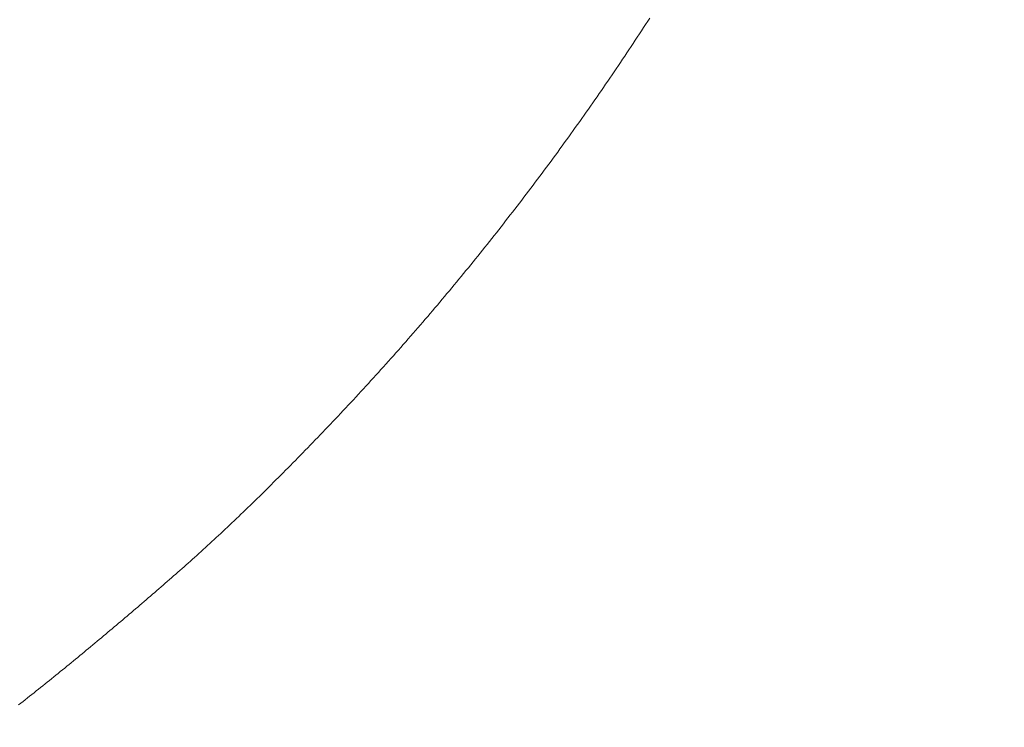
# Model space of a CAD drawing. Units: millimetres. Extents: x -144 to 144, y -101 to 101.
# Drawn here: x 87 to 87, y -98 to -98 of the extents above; entities that cross this region are included whole.
import ezdxf

# ---------------------------------------------------------------- set-up
doc = ezdxf.new("R2010")
doc.units = ezdxf.units.MM
doc.header["$LTSCALE"] = 12.7
doc.layers.get('0').update_dxf_attribs({"lineweight": 18})
doc.layers.add('_U+30EC_U+30A4_U+30E4_U+30FC 1', color=7, linetype='Continuous', lineweight=18)
doc.layers.add('一般', color=7, linetype='Continuous', lineweight=5)

# ---------------------------------------------------------------- blocks, each defined once
blk = doc.blocks.new('A$C893')
for p, q in [((48.38039, 8.8745), (48.37912, 8.87254)), ((48.38165, 8.87645), (48.38039, 8.8745)), ((48.38292, 8.87841), (48.38165, 8.87645)), ((48.37657, 8.86865), (48.37529, 8.8667)), ((48.37784, 8.87059), (48.37657, 8.86865)), ((48.37912, 8.87254), (48.37784, 8.87059)), ((48.37273, 8.86282), (48.37145, 8.86088)), ((48.37401, 8.86476), (48.37273, 8.86282)), ((48.37529, 8.8667), (48.37401, 8.86476)), ((48.36758, 8.85507), (48.36629, 8.85314)), ((48.36887, 8.85701), (48.36758, 8.85507)), ((48.37016, 8.85894), (48.36887, 8.85701)), ((48.37145, 8.86088), (48.37016, 8.85894)), ((48.3637, 8.84929), (48.3624, 8.84737)), ((48.36499, 8.85121), (48.3637, 8.84929)), ((48.36629, 8.85314), (48.36499, 8.85121)), ((48.35979, 8.84353), (48.35849, 8.84161)), ((48.3611, 8.84544), (48.35979, 8.84353)), ((48.3624, 8.84737), (48.3611, 8.84544)), ((48.35587, 8.83778), (48.35455, 8.83587)), ((48.35718, 8.83969), (48.35587, 8.83778)), ((48.35849, 8.84161), (48.35718, 8.83969)), ((48.35192, 8.83206), (48.3506, 8.83015)), ((48.35324, 8.83396), (48.35192, 8.83206)), ((48.35455, 8.83587), (48.35324, 8.83396)), ((48.34796, 8.82635), (48.34663, 8.82446)), ((48.34928, 8.82825), (48.34796, 8.82635)), ((48.3506, 8.83015), (48.34928, 8.82825)), ((48.34264, 8.81878), (48.3413, 8.81689)), ((48.34397, 8.82067), (48.34264, 8.81878)), ((48.3453, 8.82256), (48.34397, 8.82067)), ((48.34663, 8.82446), (48.3453, 8.82256)), ((48.33863, 8.81312), (48.33728, 8.81124)), ((48.33997, 8.81501), (48.33863, 8.81312)), ((48.3413, 8.81689), (48.33997, 8.81501)), ((48.33459, 8.80749), (48.33325, 8.80561)), ((48.33594, 8.80936), (48.33459, 8.80749)), ((48.33728, 8.81124), (48.33594, 8.80936)), ((48.33054, 8.80187), (48.32919, 8.8)), ((48.33189, 8.80374), (48.33054, 8.80187)), ((48.33325, 8.80561), (48.33189, 8.80374)), ((48.32647, 8.79627), (48.32511, 8.79441)), ((48.32783, 8.79814), (48.32647, 8.79627)), ((48.32919, 8.8), (48.32783, 8.79814)), ((48.32101, 8.78884), (48.31964, 8.78699)), ((48.32238, 8.7907), (48.32101, 8.78884)), ((48.32374, 8.79255), (48.32238, 8.7907)), ((48.32511, 8.79441), (48.32374, 8.79255)), ((48.31689, 8.78329), (48.31551, 8.78144)), ((48.31827, 8.78514), (48.31689, 8.78329)), ((48.31964, 8.78699), (48.31827, 8.78514)), ((48.31275, 8.77776), (48.31137, 8.77592)), ((48.31413, 8.7796), (48.31275, 8.77776)), ((48.31551, 8.78144), (48.31413, 8.7796)), ((48.3072, 8.77042), (48.30581, 8.76859)), ((48.30859, 8.77225), (48.3072, 8.77042)), ((48.30998, 8.77408), (48.30859, 8.77225)), ((48.31137, 8.77592), (48.30998, 8.77408)), ((48.30302, 8.76493), (48.30162, 8.76311)), ((48.30441, 8.76676), (48.30302, 8.76493)), ((48.30581, 8.76859), (48.30441, 8.76676)), ((48.29881, 8.75947), (48.2974, 8.75765)), ((48.30021, 8.76129), (48.29881, 8.75947)), ((48.30162, 8.76311), (48.30021, 8.76129)), ((48.29458, 8.75403), (48.29317, 8.75222)), ((48.296, 8.75584), (48.29458, 8.75403)), ((48.2974, 8.75765), (48.296, 8.75584)), ((48.28892, 8.7468), (48.2875, 8.745)), ((48.29034, 8.7486), (48.28892, 8.7468)), ((48.29176, 8.75041), (48.29034, 8.7486)), ((48.29317, 8.75222), (48.29176, 8.75041)), ((48.28465, 8.7414), (48.28322, 8.73961)), ((48.28607, 8.7432), (48.28465, 8.7414)), ((48.2875, 8.745), (48.28607, 8.7432)), ((48.27892, 8.73424), (48.27748, 8.73245)), ((48.28035, 8.73602), (48.27892, 8.73424)), ((48.28179, 8.73781), (48.28035, 8.73602)), ((48.28322, 8.73961), (48.28179, 8.73781)), ((48.2746, 8.72889), (48.27315, 8.72711)), ((48.27604, 8.73067), (48.2746, 8.72889)), ((48.27748, 8.73245), (48.27604, 8.73067)), ((48.27026, 8.72356), (48.26881, 8.72178)), ((48.27171, 8.72533), (48.27026, 8.72356)), ((48.27315, 8.72711), (48.27171, 8.72533)), ((48.26444, 8.71648), (48.26298, 8.71472)), ((48.2659, 8.71825), (48.26444, 8.71648)), ((48.26736, 8.72001), (48.2659, 8.71825)), ((48.26881, 8.72178), (48.26736, 8.72001)), ((48.26006, 8.7112), (48.25859, 8.70944)), ((48.26152, 8.71295), (48.26006, 8.7112)), ((48.26298, 8.71472), (48.26152, 8.71295)), ((48.25418, 8.70418), (48.2527, 8.70243)), ((48.25565, 8.70593), (48.25418, 8.70418)), ((48.25712, 8.70768), (48.25565, 8.70593)), ((48.25859, 8.70944), (48.25712, 8.70768)), ((48.24974, 8.69894), (48.24826, 8.6972)), ((48.25122, 8.70069), (48.24974, 8.69894)), ((48.2527, 8.70243), (48.25122, 8.70069)), ((48.2438, 8.69199), (48.24231, 8.69026)), ((48.24529, 8.69373), (48.2438, 8.69199)), ((48.24678, 8.69546), (48.24529, 8.69373)), ((48.24826, 8.6972), (48.24678, 8.69546)), ((48.23932, 8.6868), (48.23782, 8.68508)), ((48.24082, 8.68853), (48.23932, 8.6868)), ((48.24231, 8.69026), (48.24082, 8.68853)), ((48.23332, 8.67991), (48.23181, 8.6782)), ((48.23482, 8.68163), (48.23332, 8.67991)), ((48.23632, 8.68335), (48.23482, 8.68163)), ((48.23782, 8.68508), (48.23632, 8.68335)), ((48.22879, 8.67477), (48.22728, 8.67306)), ((48.2303, 8.67648), (48.22879, 8.67477)), ((48.23181, 8.6782), (48.2303, 8.67648)), ((48.22272, 8.66794), (48.2212, 8.66624)), ((48.22424, 8.66965), (48.22272, 8.66794)), ((48.22576, 8.67135), (48.22424, 8.66965)), ((48.22728, 8.67306), (48.22576, 8.67135)), ((48.21815, 8.66285), (48.21662, 8.66115)), ((48.21968, 8.66454), (48.21815, 8.66285)), ((48.2212, 8.66624), (48.21968, 8.66454)), ((48.21202, 8.65608), (48.21048, 8.6544)), ((48.21356, 8.65777), (48.21202, 8.65608)), ((48.21509, 8.65946), (48.21356, 8.65777)), ((48.21662, 8.66115), (48.21509, 8.65946)), ((48.2074, 8.65103), (48.20586, 8.64935)), ((48.20894, 8.65271), (48.2074, 8.65103)), ((48.21048, 8.6544), (48.20894, 8.65271)), ((48.20121, 8.64433), (48.19965, 8.64266)), ((48.20276, 8.646), (48.20121, 8.64433)), ((48.20431, 8.64768), (48.20276, 8.646)), ((48.20586, 8.64935), (48.20431, 8.64768)), ((48.19498, 8.63766), (48.19342, 8.636)), ((48.19654, 8.63933), (48.19498, 8.63766)), ((48.1981, 8.64099), (48.19654, 8.63933)), ((48.19965, 8.64266), (48.1981, 8.64099)), ((48.19029, 8.63269), (48.18872, 8.63103)), ((48.19185, 8.63434), (48.19029, 8.63269)), ((48.19342, 8.636), (48.19185, 8.63434)), ((48.18403, 8.62611), (48.18247, 8.62448)), ((48.18559, 8.62774), (48.18403, 8.62611)), ((48.18715, 8.62938), (48.18559, 8.62774)), ((48.18872, 8.63103), (48.18715, 8.62938)), ((48.17784, 8.61966), (48.1763, 8.61807)), ((48.17938, 8.62126), (48.17784, 8.61966)), ((48.18092, 8.62287), (48.17938, 8.62126)), ((48.18247, 8.62448), (48.18092, 8.62287)), ((48.17324, 8.61491), (48.17172, 8.61334)), ((48.17477, 8.61648), (48.17324, 8.61491)), ((48.1763, 8.61807), (48.17477, 8.61648)), ((48.16718, 8.60868), (48.16567, 8.60715)), ((48.16869, 8.61023), (48.16718, 8.60868)), ((48.1702, 8.61178), (48.16869, 8.61023)), ((48.17172, 8.61334), (48.1702, 8.61178)), ((48.16118, 8.60259), (48.1597, 8.60109)), ((48.16267, 8.6041), (48.16118, 8.60259)), ((48.16417, 8.60562), (48.16267, 8.6041)), ((48.16567, 8.60715), (48.16417, 8.60562)), ((48.15526, 8.59663), (48.15379, 8.59516)), ((48.15674, 8.59811), (48.15526, 8.59663)), ((48.15821, 8.5996), (48.15674, 8.59811)), ((48.1597, 8.60109), (48.15821, 8.5996)), ((48.14796, 8.58937), (48.14652, 8.58794)), ((48.14941, 8.5908), (48.14796, 8.58937)), ((48.15087, 8.59225), (48.14941, 8.5908)), ((48.15233, 8.5937), (48.15087, 8.59225)), ((48.15379, 8.59516), (48.15233, 8.5937)), ((48.14221, 8.5837), (48.14078, 8.5823)), ((48.14364, 8.5851), (48.14221, 8.5837)), ((48.14508, 8.58652), (48.14364, 8.5851)), ((48.14652, 8.58794), (48.14508, 8.58652)), ((48.13652, 8.57816), (48.13511, 8.5768)), ((48.13793, 8.57953), (48.13652, 8.57816)), ((48.13935, 8.58091), (48.13793, 8.57953)), ((48.14078, 8.5823), (48.13935, 8.58091)), ((48.12951, 8.57143), (48.12813, 8.5701)), ((48.13091, 8.57276), (48.12951, 8.57143)), ((48.1323, 8.5741), (48.13091, 8.57276)), ((48.1337, 8.57544), (48.1323, 8.5741)), ((48.13511, 8.5768), (48.1337, 8.57544)), ((48.12399, 8.56618), (48.12262, 8.56489)), ((48.12536, 8.56748), (48.12399, 8.56618)), ((48.12674, 8.56879), (48.12536, 8.56748)), ((48.12813, 8.5701), (48.12674, 8.56879)), ((48.11719, 8.55981), (48.11584, 8.55856)), ((48.11854, 8.56107), (48.11719, 8.55981)), ((48.11989, 8.56234), (48.11854, 8.56107)), ((48.12125, 8.56361), (48.11989, 8.56234)), ((48.12262, 8.56489), (48.12125, 8.56361)), ((48.1105, 8.55365), (48.10917, 8.55244)), ((48.11182, 8.55487), (48.1105, 8.55365)), ((48.11316, 8.55609), (48.11182, 8.55487)), ((48.1145, 8.55732), (48.11316, 8.55609)), ((48.11584, 8.55856), (48.1145, 8.55732)), ((48.10392, 8.54769), (48.10262, 8.54652)), ((48.10522, 8.54886), (48.10392, 8.54769)), ((48.10654, 8.55005), (48.10522, 8.54886)), ((48.10785, 8.55124), (48.10654, 8.55005)), ((48.10917, 8.55244), (48.10785, 8.55124)), ((48.09745, 8.54193), (48.09617, 8.5408)), ((48.09874, 8.54307), (48.09745, 8.54193)), ((48.10002, 8.54421), (48.09874, 8.54307)), ((48.10132, 8.54536), (48.10002, 8.54421)), ((48.10262, 8.54652), (48.10132, 8.54536)), ((48.08975, 8.53516), (48.08846, 8.53403)), ((48.09103, 8.53629), (48.08975, 8.53516)), ((48.09232, 8.53741), (48.09103, 8.53629)), ((48.0936, 8.53854), (48.09232, 8.53741)), ((48.09489, 8.53967), (48.0936, 8.53854)), ((48.09617, 8.5408), (48.09489, 8.53967)), ((48.0833, 8.52954), (48.082, 8.52841)), ((48.08459, 8.53066), (48.0833, 8.52954)), ((48.08588, 8.53178), (48.08459, 8.53066)), ((48.08717, 8.53291), (48.08588, 8.53178)), ((48.08846, 8.53403), (48.08717, 8.53291)), ((48.07683, 8.52393), (48.07553, 8.52282)), ((48.07812, 8.52505), (48.07683, 8.52393)), ((48.07942, 8.52617), (48.07812, 8.52505)), ((48.08071, 8.52729), (48.07942, 8.52617)), ((48.082, 8.52841), (48.08071, 8.52729)), ((48.06903, 8.51724), (48.06773, 8.51612)), ((48.07033, 8.51835), (48.06903, 8.51724)), ((48.07163, 8.51947), (48.07033, 8.51835)), ((48.07293, 8.52058), (48.07163, 8.51947)), ((48.07423, 8.5217), (48.07293, 8.52058)), ((48.07553, 8.52282), (48.07423, 8.5217)), ((48.06251, 8.51168), (48.0612, 8.51057)), ((48.06382, 8.51279), (48.06251, 8.51168)), ((48.06512, 8.5139), (48.06382, 8.51279)), ((48.06643, 8.51501), (48.06512, 8.5139)), ((48.06773, 8.51612), (48.06643, 8.51501)), ((48.05465, 8.50503), (48.05334, 8.50392)), ((48.05597, 8.50613), (48.05465, 8.50503)), ((48.05728, 8.50724), (48.05597, 8.50613)), ((48.05859, 8.50835), (48.05728, 8.50724)), ((48.0599, 8.50946), (48.05859, 8.50835)), ((48.0612, 8.51057), (48.0599, 8.50946)), ((48.04808, 8.49951), (48.04677, 8.49841)), ((48.0494, 8.50061), (48.04808, 8.49951)), ((48.05071, 8.50171), (48.0494, 8.50061)), ((48.05203, 8.50282), (48.05071, 8.50171)), ((48.05334, 8.50392), (48.05203, 8.50282)), ((48.04017, 8.49291), (48.03884, 8.49182)), ((48.04149, 8.49401), (48.04017, 8.49291)), ((48.04281, 8.49511), (48.04149, 8.49401)), ((48.04413, 8.49621), (48.04281, 8.49511)), ((48.04545, 8.49731), (48.04413, 8.49621)), ((48.04677, 8.49841), (48.04545, 8.49731)), ((48.03355, 8.48744), (48.03222, 8.48635)), ((48.03487, 8.48853), (48.03355, 8.48744)), ((48.0362, 8.48963), (48.03487, 8.48853)), ((48.03752, 8.49072), (48.0362, 8.48963)), ((48.03884, 8.49182), (48.03752, 8.49072)), ((48.02557, 8.48089), (48.02424, 8.4798)), ((48.0269, 8.48198), (48.02557, 8.48089)), ((48.02823, 8.48307), (48.0269, 8.48198)), ((48.02956, 8.48416), (48.02823, 8.48307)), ((48.03089, 8.48525), (48.02956, 8.48416)), ((48.03222, 8.48635), (48.03089, 8.48525)), ((48.0189, 8.47546), (48.01756, 8.47438)), ((48.02023, 8.47654), (48.0189, 8.47546)), ((48.02157, 8.47763), (48.02023, 8.47654)), ((48.0229, 8.47872), (48.02157, 8.47763)), ((48.02424, 8.4798), (48.0229, 8.47872)), ((48.01086, 8.46897), (48.00951, 8.46789)), ((48.0122, 8.47005), (48.01086, 8.46897)), ((48.01354, 8.47113), (48.0122, 8.47005)), ((48.01488, 8.47221), (48.01354, 8.47113)), ((48.01622, 8.47329), (48.01488, 8.47221)), ((48.01756, 8.47438), (48.01622, 8.47329)), ((48.00412, 8.4636), (48.00277, 8.46253)), ((48.00547, 8.46467), (48.00412, 8.4636)), ((48.00682, 8.46574), (48.00547, 8.46467)), ((48.00817, 8.46681), (48.00682, 8.46574)), ((48.00951, 8.46789), (48.00817, 8.46681)), ((47.99735, 8.45827), (47.99599, 8.45722)), ((47.99871, 8.45934), (47.99735, 8.45827)), ((48.00006, 8.4604), (47.99871, 8.45934)), ((48.00142, 8.46146), (48.00006, 8.4604)), ((48.00277, 8.46253), (48.00142, 8.46146))]:
    blk.add_line(p, q)
at = {"layer": '_U+30EC_U+30A4_U+30E4_U+30FC 1', "lineweight": 18}
for p, q in [((48.38039, 8.8745), (48.37912, 8.87254)), ((48.38165, 8.87645), (48.38039, 8.8745)), ((48.38292, 8.87841), (48.38165, 8.87645)), ((48.37657, 8.86865), (48.37529, 8.8667)), ((48.37784, 8.87059), (48.37657, 8.86865)), ((48.37912, 8.87254), (48.37784, 8.87059)), ((48.37273, 8.86282), (48.37145, 8.86088)), ((48.37401, 8.86476), (48.37273, 8.86282)), ((48.37529, 8.8667), (48.37401, 8.86476)), ((48.36758, 8.85507), (48.36629, 8.85314)), ((48.36887, 8.85701), (48.36758, 8.85507)), ((48.37016, 8.85894), (48.36887, 8.85701)), ((48.37145, 8.86088), (48.37016, 8.85894)), ((48.3637, 8.84929), (48.3624, 8.84737)), ((48.36499, 8.85121), (48.3637, 8.84929)), ((48.36629, 8.85314), (48.36499, 8.85121)), ((48.35979, 8.84353), (48.35849, 8.84161)), ((48.3611, 8.84544), (48.35979, 8.84353)), ((48.3624, 8.84737), (48.3611, 8.84544)), ((48.35587, 8.83778), (48.35455, 8.83587)), ((48.35718, 8.83969), (48.35587, 8.83778)), ((48.35849, 8.84161), (48.35718, 8.83969)), ((48.35192, 8.83206), (48.3506, 8.83015)), ((48.35324, 8.83396), (48.35192, 8.83206)), ((48.35455, 8.83587), (48.35324, 8.83396)), ((48.34796, 8.82635), (48.34663, 8.82446)), ((48.34928, 8.82825), (48.34796, 8.82635)), ((48.3506, 8.83015), (48.34928, 8.82825)), ((48.34264, 8.81878), (48.3413, 8.81689)), ((48.34397, 8.82067), (48.34264, 8.81878)), ((48.3453, 8.82256), (48.34397, 8.82067)), ((48.34663, 8.82446), (48.3453, 8.82256)), ((48.33863, 8.81312), (48.33728, 8.81124)), ((48.33997, 8.81501), (48.33863, 8.81312)), ((48.3413, 8.81689), (48.33997, 8.81501)), ((48.33459, 8.80749), (48.33325, 8.80561)), ((48.33594, 8.80936), (48.33459, 8.80749)), ((48.33728, 8.81124), (48.33594, 8.80936)), ((48.33054, 8.80187), (48.32919, 8.8)), ((48.33189, 8.80374), (48.33054, 8.80187)), ((48.33325, 8.80561), (48.33189, 8.80374)), ((48.32647, 8.79627), (48.32511, 8.79441)), ((48.32783, 8.79814), (48.32647, 8.79627)), ((48.32919, 8.8), (48.32783, 8.79814)), ((48.32101, 8.78884), (48.31964, 8.78699)), ((48.32238, 8.7907), (48.32101, 8.78884)), ((48.32374, 8.79255), (48.32238, 8.7907)), ((48.32511, 8.79441), (48.32374, 8.79255)), ((48.31689, 8.78329), (48.31551, 8.78144)), ((48.31827, 8.78514), (48.31689, 8.78329)), ((48.31964, 8.78699), (48.31827, 8.78514)), ((48.31275, 8.77776), (48.31137, 8.77592)), ((48.31413, 8.7796), (48.31275, 8.77776)), ((48.31551, 8.78144), (48.31413, 8.7796)), ((48.3072, 8.77042), (48.30581, 8.76859)), ((48.30859, 8.77225), (48.3072, 8.77042)), ((48.30998, 8.77408), (48.30859, 8.77225)), ((48.31137, 8.77592), (48.30998, 8.77408)), ((48.30302, 8.76493), (48.30162, 8.76311)), ((48.30441, 8.76676), (48.30302, 8.76493)), ((48.30581, 8.76859), (48.30441, 8.76676)), ((48.29881, 8.75947), (48.2974, 8.75765)), ((48.30021, 8.76129), (48.29881, 8.75947)), ((48.30162, 8.76311), (48.30021, 8.76129)), ((48.29458, 8.75403), (48.29317, 8.75222)), ((48.296, 8.75584), (48.29458, 8.75403)), ((48.2974, 8.75765), (48.296, 8.75584)), ((48.28892, 8.7468), (48.2875, 8.745)), ((48.29034, 8.7486), (48.28892, 8.7468)), ((48.29176, 8.75041), (48.29034, 8.7486)), ((48.29317, 8.75222), (48.29176, 8.75041)), ((48.28465, 8.7414), (48.28322, 8.73961)), ((48.28607, 8.7432), (48.28465, 8.7414)), ((48.2875, 8.745), (48.28607, 8.7432)), ((48.27892, 8.73424), (48.27748, 8.73245)), ((48.28035, 8.73602), (48.27892, 8.73424)), ((48.28179, 8.73781), (48.28035, 8.73602)), ((48.28322, 8.73961), (48.28179, 8.73781)), ((48.2746, 8.72889), (48.27315, 8.72711)), ((48.27604, 8.73067), (48.2746, 8.72889)), ((48.27748, 8.73245), (48.27604, 8.73067)), ((48.27026, 8.72356), (48.26881, 8.72178)), ((48.27171, 8.72533), (48.27026, 8.72356)), ((48.27315, 8.72711), (48.27171, 8.72533)), ((48.26444, 8.71648), (48.26298, 8.71472)), ((48.2659, 8.71825), (48.26444, 8.71648)), ((48.26736, 8.72001), (48.2659, 8.71825)), ((48.26881, 8.72178), (48.26736, 8.72001)), ((48.26006, 8.7112), (48.25859, 8.70944)), ((48.26152, 8.71295), (48.26006, 8.7112)), ((48.26298, 8.71472), (48.26152, 8.71295)), ((48.25418, 8.70418), (48.2527, 8.70243)), ((48.25565, 8.70593), (48.25418, 8.70418)), ((48.25712, 8.70768), (48.25565, 8.70593)), ((48.25859, 8.70944), (48.25712, 8.70768)), ((48.24974, 8.69894), (48.24826, 8.6972)), ((48.25122, 8.70069), (48.24974, 8.69894)), ((48.2527, 8.70243), (48.25122, 8.70069)), ((48.2438, 8.69199), (48.24231, 8.69026)), ((48.24529, 8.69373), (48.2438, 8.69199)), ((48.24678, 8.69546), (48.24529, 8.69373)), ((48.24826, 8.6972), (48.24678, 8.69546)), ((48.23932, 8.6868), (48.23782, 8.68508)), ((48.24082, 8.68853), (48.23932, 8.6868)), ((48.24231, 8.69026), (48.24082, 8.68853)), ((48.23332, 8.67991), (48.23181, 8.6782)), ((48.23482, 8.68163), (48.23332, 8.67991)), ((48.23632, 8.68335), (48.23482, 8.68163)), ((48.23782, 8.68508), (48.23632, 8.68335)), ((48.22879, 8.67477), (48.22728, 8.67306)), ((48.2303, 8.67648), (48.22879, 8.67477)), ((48.23181, 8.6782), (48.2303, 8.67648)), ((48.22272, 8.66794), (48.2212, 8.66624)), ((48.22424, 8.66965), (48.22272, 8.66794)), ((48.22576, 8.67135), (48.22424, 8.66965)), ((48.22728, 8.67306), (48.22576, 8.67135)), ((48.21815, 8.66285), (48.21662, 8.66115)), ((48.21968, 8.66454), (48.21815, 8.66285)), ((48.2212, 8.66624), (48.21968, 8.66454)), ((48.21202, 8.65608), (48.21048, 8.6544)), ((48.21356, 8.65777), (48.21202, 8.65608)), ((48.21509, 8.65946), (48.21356, 8.65777)), ((48.21662, 8.66115), (48.21509, 8.65946)), ((48.2074, 8.65103), (48.20586, 8.64935)), ((48.20894, 8.65271), (48.2074, 8.65103)), ((48.21048, 8.6544), (48.20894, 8.65271)), ((48.20121, 8.64433), (48.19965, 8.64266)), ((48.20276, 8.646), (48.20121, 8.64433)), ((48.20431, 8.64768), (48.20276, 8.646)), ((48.20586, 8.64935), (48.20431, 8.64768)), ((48.19498, 8.63766), (48.19342, 8.636)), ((48.19654, 8.63933), (48.19498, 8.63766)), ((48.1981, 8.64099), (48.19654, 8.63933)), ((48.19965, 8.64266), (48.1981, 8.64099)), ((48.19029, 8.63269), (48.18872, 8.63103)), ((48.19185, 8.63434), (48.19029, 8.63269)), ((48.19342, 8.636), (48.19185, 8.63434)), ((48.18403, 8.62611), (48.18247, 8.62448)), ((48.18559, 8.62774), (48.18403, 8.62611)), ((48.18715, 8.62938), (48.18559, 8.62774)), ((48.18872, 8.63103), (48.18715, 8.62938)), ((48.17784, 8.61966), (48.1763, 8.61807)), ((48.17938, 8.62126), (48.17784, 8.61966)), ((48.18092, 8.62287), (48.17938, 8.62126)), ((48.18247, 8.62448), (48.18092, 8.62287)), ((48.17324, 8.61491), (48.17172, 8.61334)), ((48.17477, 8.61648), (48.17324, 8.61491)), ((48.1763, 8.61807), (48.17477, 8.61648)), ((48.16718, 8.60868), (48.16567, 8.60715)), ((48.16869, 8.61023), (48.16718, 8.60868)), ((48.1702, 8.61178), (48.16869, 8.61023)), ((48.17172, 8.61334), (48.1702, 8.61178)), ((48.16118, 8.60259), (48.1597, 8.60109)), ((48.16267, 8.6041), (48.16118, 8.60259)), ((48.16417, 8.60562), (48.16267, 8.6041)), ((48.16567, 8.60715), (48.16417, 8.60562)), ((48.15526, 8.59663), (48.15379, 8.59516)), ((48.15674, 8.59811), (48.15526, 8.59663)), ((48.15821, 8.5996), (48.15674, 8.59811)), ((48.1597, 8.60109), (48.15821, 8.5996)), ((48.14796, 8.58937), (48.14652, 8.58794)), ((48.14941, 8.5908), (48.14796, 8.58937)), ((48.15087, 8.59225), (48.14941, 8.5908)), ((48.15233, 8.5937), (48.15087, 8.59225)), ((48.15379, 8.59516), (48.15233, 8.5937)), ((48.14221, 8.5837), (48.14078, 8.5823)), ((48.14364, 8.5851), (48.14221, 8.5837)), ((48.14508, 8.58652), (48.14364, 8.5851)), ((48.14652, 8.58794), (48.14508, 8.58652)), ((48.13652, 8.57816), (48.13511, 8.5768)), ((48.13793, 8.57953), (48.13652, 8.57816)), ((48.13935, 8.58091), (48.13793, 8.57953)), ((48.14078, 8.5823), (48.13935, 8.58091)), ((48.12951, 8.57143), (48.12813, 8.5701)), ((48.13091, 8.57276), (48.12951, 8.57143)), ((48.1323, 8.5741), (48.13091, 8.57276)), ((48.1337, 8.57544), (48.1323, 8.5741)), ((48.13511, 8.5768), (48.1337, 8.57544)), ((48.12399, 8.56618), (48.12262, 8.56489)), ((48.12536, 8.56748), (48.12399, 8.56618)), ((48.12674, 8.56879), (48.12536, 8.56748)), ((48.12813, 8.5701), (48.12674, 8.56879)), ((48.11719, 8.55981), (48.11584, 8.55856)), ((48.11854, 8.56107), (48.11719, 8.55981)), ((48.11989, 8.56234), (48.11854, 8.56107)), ((48.12125, 8.56361), (48.11989, 8.56234)), ((48.12262, 8.56489), (48.12125, 8.56361)), ((48.1105, 8.55365), (48.10917, 8.55244)), ((48.11182, 8.55487), (48.1105, 8.55365)), ((48.11316, 8.55609), (48.11182, 8.55487)), ((48.1145, 8.55732), (48.11316, 8.55609)), ((48.11584, 8.55856), (48.1145, 8.55732)), ((48.10392, 8.54769), (48.10262, 8.54652)), ((48.10522, 8.54886), (48.10392, 8.54769)), ((48.10654, 8.55005), (48.10522, 8.54886)), ((48.10785, 8.55124), (48.10654, 8.55005)), ((48.10917, 8.55244), (48.10785, 8.55124)), ((48.09745, 8.54193), (48.09617, 8.5408)), ((48.09874, 8.54307), (48.09745, 8.54193)), ((48.10002, 8.54421), (48.09874, 8.54307)), ((48.10132, 8.54536), (48.10002, 8.54421)), ((48.10262, 8.54652), (48.10132, 8.54536)), ((48.08975, 8.53516), (48.08846, 8.53403)), ((48.09103, 8.53629), (48.08975, 8.53516)), ((48.09232, 8.53741), (48.09103, 8.53629)), ((48.0936, 8.53854), (48.09232, 8.53741)), ((48.09489, 8.53967), (48.0936, 8.53854)), ((48.09617, 8.5408), (48.09489, 8.53967)), ((48.0833, 8.52954), (48.082, 8.52841)), ((48.08459, 8.53066), (48.0833, 8.52954)), ((48.08588, 8.53178), (48.08459, 8.53066)), ((48.08717, 8.53291), (48.08588, 8.53178)), ((48.08846, 8.53403), (48.08717, 8.53291)), ((48.07683, 8.52393), (48.07553, 8.52282)), ((48.07812, 8.52505), (48.07683, 8.52393)), ((48.07942, 8.52617), (48.07812, 8.52505)), ((48.08071, 8.52729), (48.07942, 8.52617)), ((48.082, 8.52841), (48.08071, 8.52729)), ((48.06903, 8.51724), (48.06773, 8.51612)), ((48.07033, 8.51835), (48.06903, 8.51724)), ((48.07163, 8.51947), (48.07033, 8.51835)), ((48.07293, 8.52058), (48.07163, 8.51947)), ((48.07423, 8.5217), (48.07293, 8.52058)), ((48.07553, 8.52282), (48.07423, 8.5217)), ((48.06251, 8.51168), (48.0612, 8.51057)), ((48.06382, 8.51279), (48.06251, 8.51168)), ((48.06512, 8.5139), (48.06382, 8.51279)), ((48.06643, 8.51501), (48.06512, 8.5139)), ((48.06773, 8.51612), (48.06643, 8.51501)), ((48.05465, 8.50503), (48.05334, 8.50392)), ((48.05597, 8.50613), (48.05465, 8.50503)), ((48.05728, 8.50724), (48.05597, 8.50613)), ((48.05859, 8.50835), (48.05728, 8.50724)), ((48.0599, 8.50946), (48.05859, 8.50835)), ((48.0612, 8.51057), (48.0599, 8.50946)), ((48.04808, 8.49951), (48.04677, 8.49841)), ((48.0494, 8.50061), (48.04808, 8.49951)), ((48.05071, 8.50171), (48.0494, 8.50061)), ((48.05203, 8.50282), (48.05071, 8.50171)), ((48.05334, 8.50392), (48.05203, 8.50282)), ((48.04017, 8.49291), (48.03884, 8.49182)), ((48.04149, 8.49401), (48.04017, 8.49291)), ((48.04281, 8.49511), (48.04149, 8.49401)), ((48.04413, 8.49621), (48.04281, 8.49511)), ((48.04545, 8.49731), (48.04413, 8.49621)), ((48.04677, 8.49841), (48.04545, 8.49731)), ((48.03355, 8.48744), (48.03222, 8.48635)), ((48.03487, 8.48853), (48.03355, 8.48744)), ((48.0362, 8.48963), (48.03487, 8.48853)), ((48.03752, 8.49072), (48.0362, 8.48963)), ((48.03884, 8.49182), (48.03752, 8.49072)), ((48.02557, 8.48089), (48.02424, 8.4798)), ((48.0269, 8.48198), (48.02557, 8.48089)), ((48.02823, 8.48307), (48.0269, 8.48198)), ((48.02956, 8.48416), (48.02823, 8.48307)), ((48.03089, 8.48525), (48.02956, 8.48416)), ((48.03222, 8.48635), (48.03089, 8.48525)), ((48.0189, 8.47546), (48.01756, 8.47438)), ((48.02023, 8.47654), (48.0189, 8.47546)), ((48.02157, 8.47763), (48.02023, 8.47654)), ((48.0229, 8.47872), (48.02157, 8.47763)), ((48.02424, 8.4798), (48.0229, 8.47872)), ((48.01086, 8.46897), (48.00951, 8.46789)), ((48.0122, 8.47005), (48.01086, 8.46897)), ((48.01354, 8.47113), (48.0122, 8.47005)), ((48.01488, 8.47221), (48.01354, 8.47113)), ((48.01622, 8.47329), (48.01488, 8.47221)), ((48.01756, 8.47438), (48.01622, 8.47329)), ((48.00412, 8.4636), (48.00277, 8.46253)), ((48.00547, 8.46467), (48.00412, 8.4636)), ((48.00682, 8.46574), (48.00547, 8.46467)), ((48.00817, 8.46681), (48.00682, 8.46574)), ((48.00951, 8.46789), (48.00817, 8.46681)), ((47.99735, 8.45827), (47.99599, 8.45722)), ((47.99871, 8.45934), (47.99735, 8.45827)), ((48.00006, 8.4604), (47.99871, 8.45934)), ((48.00142, 8.46146), (48.00006, 8.4604)), ((48.00277, 8.46253), (48.00142, 8.46146))]:
    blk.add_line(p, q, dxfattribs=at)
blk.add_open_spline([(47.05654, 4.51735), (47.21359, 4.5173), (47.61271, 4.52853), (48.05302, 4.55862), (48.47814, 4.60602), (48.88808, 4.67071), (49.28284, 4.75271), (49.66241, 4.85202), (50.0268, 4.96864), (50.37599, 5.1026), (50.70999, 5.25388), (51.02877, 5.42249), (51.33234, 5.60844), (51.62068, 5.81173), (51.89379, 6.03235), (52.15165, 6.2703), (52.39424, 6.52557), (52.62158, 6.79814), (52.83365, 7.08801), (53.03045, 7.39516), (53.212, 7.7196), (53.37829, 8.06131), (53.5293, 8.42029), (53.63055, 8.70041), (53.67823, 8.84437), (53.83599, 9.32977), (54.01803, 9.88965), (54.09342, 10.14972), (54.15962, 10.41823), (54.1989, 10.61477), (54.23203, 10.80343), (54.26242, 11.04855), (54.27852, 11.28434), (54.28034, 11.51083), (54.26789, 11.72804), (54.24119, 11.93597), (54.20025, 12.13465), (54.14844, 12.31249), (54.11861, 12.39246)], degree=2, dxfattribs=at)

msp = doc.modelspace()

# ---------------------------------------------------------------- block references
at = {"layer": '一般', "xscale": 0.3200000000000001, "yscale": 0.3200000000000001, "zscale": 0.3200000000000001}
msp.add_blockref('A$C893', (71.56078, -100.76506), dxfattribs=at)

doc.saveas('drawing.dxf')
